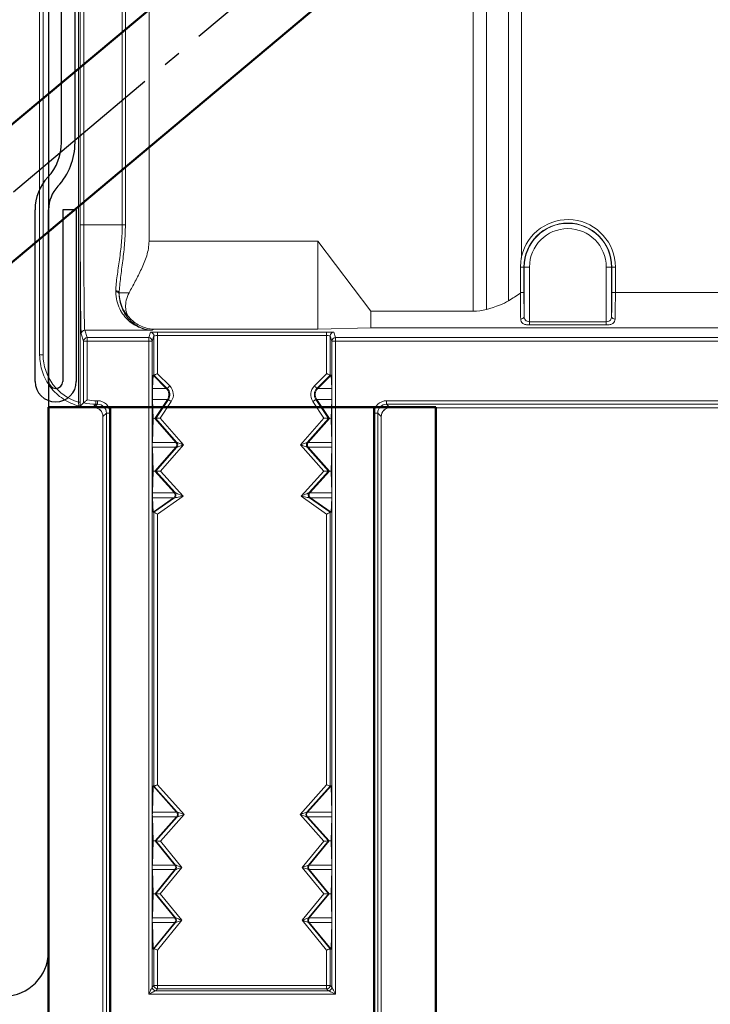
# Model space of a CAD drawing. Units: millimetres. Extents: x 90470 to 91799, y 62887 to 64540.
# Drawn here: x 90923 to 90963, y 64134 to 64190 of the extents above; entities that cross this region are included whole.
import ezdxf

# ---------------------------------------------------------------- set-up
doc = ezdxf.new("R2010")
doc.units = ezdxf.units.MM
doc.linetypes.add('AM_DIN_G_W050', pattern=[13.75, 9.75, -1.5, 1, -1.5])
for name, color, linetype in [('0N', 113, 'Continuous'), ('2', 151, 'Continuous'), ('8', 8, 'Continuous')]:
    doc.layers.add(name, color=color, linetype=linetype)
for name, color, linetype, lineweight in [('AM_0', 7, 'Continuous', 50), ('AM_7', 4, 'AM_DIN_G_W050', 25), ('AM_VIS', 7, 'Continuous', 50)]:
    doc.layers.add(name, color=color, linetype=linetype, lineweight=lineweight)

# ---------------------------------------------------------------- blocks, each defined once
blk = doc.blocks.new('RRB V16 ROLL')
at = {"layer": '2'}
for p, q in [((6926.885, 2005.668), (6926.885, 2155.904)), ((6927.655, 2005.668), (6927.655, 2155.904)), ((6925.385, 1992.104), (6925.385, 2001.854)), ((6926.155, 1992.104), (6926.155, 2001.854)), ((6926.955, 2001.854), (6926.955, 1992.104)), ((6927.725, 2001.854), (6926.955, 2001.854)), ((6927.725, 2001.854), (6927.725, 1992.104))]:
    blk.add_line(p, q, dxfattribs=at)
for centre, radius, start, end in [((6924.005, 2005.668), 2.88, 317.0662, 0), ((6924.005, 2005.668), 3.65, 317.0662, 0), ((6928.105, 2001.854), 2.72, 137.0662, 180), ((6928.105, 2001.854), 1.95, 137.0662, 180), ((6926.555, 1992.104), 1.17, 180, 0), ((6926.555, 1992.104), 0.4, 180, 0)]:
    blk.add_arc(centre, radius, start, end, dxfattribs=at)
blk = doc.blocks.new('V16')
at = {"linetype": 'Continuous', "lineweight": 15}
for p, q in [((-3784.425, 2624.462), (-3784.425, 2788.053)), ((-3784.425, 2788.053), (-3784.425, 2624.462)), ((-3778.214, 2762.212), (-3778.214, 2630.92)), ((-3768.622, 2630.92), (-3765.622, 2626.952)), ((-3757.113, 2629.457), (-3757.113, 2628.006)), ((-3756.908, 2626.652), (-3756.908, 2629.457)), ((-3751.95, 2629.457), (-3751.95, 2626.652)), ((-3765.622, 2626.006), (-3765.622, 2626.952)), ((-3765.622, 2626.952), (-3759.802, 2626.952)), ((-3781.925, 2621.744), (-3781.925, 2625.245)), ((-3777.981, 2623.31), (-3778.016, 2622.558)), ((-3777.931, 2623.314), (-3777.981, 2623.31)), ((-3777.232, 2622.561), (-3777.981, 2623.31)), ((-3777.931, 2623.314), (-3777.931, 2623.314)), ((-3768.626, 2622.561), (-3767.877, 2623.31)), ((-3767.927, 2623.314), (-3767.877, 2623.31)), ((-3767.927, 2623.314), (-3767.927, 2623.314)), ((-3767.877, 2623.31), (-3767.842, 2622.558)), ((-3782.123, 2621.546), (-3781.925, 2621.744)), ((-3777.985, 2620.836), (-3778.019, 2621.934)), ((-3777.17, 2621.93), (-3777.886, 2620.857)), ((-3768.688, 2621.93), (-3767.972, 2620.857)), ((-3767.873, 2620.836), (-3767.839, 2621.934)), ((-3781.425, 2621.462), (-3781.327, 2621.462)), ((-3781.327, 2621.462), (-3781.327, 2621.462)), ((-3764.531, 2621.462), (-3673.939, 2621.462)), ((-3764.531, 2621.462), (-3764.531, 2621.462)), ((-3780.829, 2620.963), (-3780.829, 2620.964)), ((-3780.829, 2620.963), (-3780.829, 2587.109)), ((-3777.985, 2620.836), (-3778.024, 2619.487)), ((-3777.886, 2620.857), (-3777.985, 2620.836)), ((-3777.886, 2620.857), (-3776.685, 2619.489)), ((-3777.831, 2620.857), (-3777.886, 2620.857)), ((-3777.831, 2620.857), (-3777.831, 2620.857)), ((-3767.972, 2620.857), (-3769.173, 2619.489)), ((-3768.027, 2620.857), (-3767.972, 2620.857)), ((-3767.873, 2620.836), (-3767.972, 2620.857)), ((-3767.873, 2620.836), (-3767.834, 2619.487)), ((-3765.029, 2620.964), (-3765.029, 2620.963)), ((-3765.029, 2587.109), (-3765.029, 2620.963)), ((-3777.985, 2617.86), (-3778.024, 2619.228)), ((-3776.685, 2619.226), (-3777.886, 2617.857)), ((-3769.173, 2619.226), (-3767.972, 2617.857)), ((-3767.873, 2617.86), (-3767.834, 2619.228)), ((-3777.985, 2617.86), (-3778.023, 2616.639)), ((-3777.886, 2617.857), (-3777.985, 2617.86)), ((-3777.886, 2617.857), (-3776.787, 2616.641)), ((-3777.831, 2617.857), (-3777.886, 2617.857)), ((-3767.972, 2617.857), (-3769.071, 2616.641)), ((-3768.027, 2617.857), (-3767.972, 2617.857)), ((-3767.873, 2617.86), (-3767.972, 2617.857)), ((-3767.873, 2617.86), (-3767.835, 2616.639)), ((-3777.981, 2615.531), (-3778.022, 2616.345)), ((-3776.821, 2616.344), (-3777.981, 2615.531)), ((-3769.037, 2616.344), (-3767.877, 2615.531)), ((-3767.877, 2615.531), (-3767.836, 2616.345)), ((-3777.931, 2615.528), (-3777.981, 2615.531)), ((-3777.931, 2615.528), (-3777.931, 2615.528)), ((-3767.927, 2615.528), (-3767.877, 2615.531)), ((-3767.927, 2615.528), (-3767.927, 2615.528)), ((-3778.024, 2598.488), (-3777.981, 2599.983)), ((-3777.931, 2599.97), (-3777.981, 2599.983)), ((-3777.981, 2599.983), (-3776.645, 2598.491)), ((-3777.931, 2599.97), (-3777.931, 2599.97)), ((-3767.877, 2599.983), (-3769.213, 2598.491)), ((-3767.927, 2599.97), (-3767.877, 2599.983)), ((-3767.927, 2599.97), (-3767.927, 2599.97)), ((-3767.834, 2598.488), (-3767.877, 2599.983)), ((-3778.024, 2598.227), (-3777.985, 2596.863)), ((-3776.645, 2598.224), (-3777.869, 2596.857)), ((-3769.213, 2598.224), (-3767.989, 2596.857)), ((-3767.834, 2598.227), (-3767.873, 2596.863)), ((-3777.985, 2596.863), (-3778.025, 2595.482)), ((-3777.869, 2596.857), (-3777.985, 2596.863)), ((-3777.869, 2596.857), (-3776.745, 2595.484)), ((-3777.83, 2596.857), (-3777.869, 2596.857)), ((-3767.989, 2596.857), (-3769.113, 2595.484)), ((-3768.028, 2596.857), (-3767.989, 2596.857)), ((-3767.873, 2596.863), (-3767.989, 2596.857)), ((-3767.873, 2596.863), (-3767.833, 2595.482)), ((-3777.985, 2593.857), (-3778.025, 2595.233)), ((-3776.745, 2595.231), (-3777.869, 2593.857)), ((-3769.113, 2595.231), (-3767.989, 2593.857)), ((-3767.873, 2593.857), (-3767.833, 2595.233)), ((-3777.985, 2593.857), (-3778.025, 2592.482)), ((-3777.985, 2593.857), (-3777.869, 2593.857)), ((-3777.869, 2593.857), (-3776.745, 2592.484)), ((-3777.83, 2593.857), (-3777.869, 2593.857)), ((-3777.83, 2593.857), (-3777.572, 2593.857)), ((-3767.989, 2593.857), (-3769.113, 2592.484)), ((-3768.286, 2593.857), (-3768.028, 2593.857)), ((-3768.028, 2593.857), (-3767.989, 2593.857)), ((-3767.989, 2593.857), (-3767.873, 2593.857)), ((-3767.873, 2593.857), (-3767.833, 2592.482)), ((-3777.981, 2590.721), (-3778.025, 2592.233)), ((-3776.745, 2592.231), (-3777.981, 2590.721)), ((-3769.113, 2592.231), (-3767.877, 2590.721)), ((-3767.877, 2590.721), (-3767.833, 2592.233)), ((-3777.931, 2590.735), (-3777.981, 2590.721)), ((-3777.931, 2590.735), (-3777.931, 2590.735)), ((-3767.927, 2590.735), (-3767.927, 2590.735)), ((-3767.927, 2590.735), (-3767.877, 2590.721))]:
    blk.add_line(p, q, dxfattribs=at)
at = {"linetype": 'Continuous', "lineweight": 0}
for p, q in [((-3784.225, 2788.053), (-3784.225, 2624.462)), ((-3782.222, 2621.778), (-3782.222, 2764.067)), ((-3782.122, 2764.067), (-3782.122, 2621.778)), ((-3759.802, 2626.952), (-3759.802, 2760.28)), ((-3759.06, 2760.279), (-3759.06, 2627.047)), ((-3757.798, 2627.539), (-3757.798, 2760.275)), ((-3757.056, 2760.275), (-3757.056, 2630.058)), ((-3782.116, 2631.858), (-3782.116, 2654.679)), ((-3781.916, 2654.679), (-3781.916, 2631.858)), ((-3779.733, 2631.858), (-3779.733, 2654.679)), ((-3779.557, 2654.679), (-3779.557, 2631.858)), ((-3781.916, 2631.858), (-3782.116, 2631.858)), ((-3781.916, 2631.858), (-3779.733, 2631.858)), ((-3779.733, 2631.858), (-3779.557, 2631.858)), ((-3768.622, 2630.92), (-3778.214, 2630.92)), ((-3757.113, 2629.457), (-3756.924, 2629.457)), ((-3756.908, 2629.457), (-3756.924, 2629.457)), ((-3756.924, 2629.457), (-3756.924, 2628.006)), ((-3756.908, 2629.457), (-3756.608, 2629.457)), ((-3756.608, 2629.457), (-3756.608, 2626.347)), ((-3751.95, 2629.457), (-3752.25, 2629.457)), ((-3752.25, 2626.347), (-3752.25, 2629.457)), ((-3751.95, 2629.457), (-3751.934, 2629.457)), ((-3751.934, 2628.006), (-3751.934, 2629.457)), ((-3751.934, 2629.457), (-3751.734, 2629.457)), ((-3751.734, 2629.457), (-3751.734, 2628.006)), ((-3757.113, 2628.006), (-3756.924, 2628.006)), ((-3751.934, 2628.006), (-3751.734, 2628.006)), ((-3751.734, 2628.006), (-3744.931, 2628.006)), ((-3756.608, 2626.163), (-3756.608, 2626.347)), ((-3756.608, 2626.347), (-3752.25, 2626.347)), ((-3752.25, 2626.347), (-3752.25, 2626.163)), ((-3781.925, 2625.245), (-3782.063, 2625.66)), ((-3781.863, 2625.86), (-3781.725, 2625.445)), ((-3778.027, 2625.86), (-3781.863, 2625.86)), ((-3778.232, 2625.445), (-3778.131, 2625.748)), ((-3777.965, 2625.922), (-3778.027, 2625.86)), ((-3768.622, 2625.922), (-3777.965, 2625.922)), ((-3777.731, 2625.759), (-3768.127, 2625.759)), ((-3777.731, 2625.559), (-3777.731, 2625.759)), ((-3768.622, 2625.922), (-3765.622, 2626.006)), ((-3768.127, 2625.559), (-3768.127, 2625.759)), ((-3767.727, 2625.748), (-3767.626, 2625.445)), ((-3745.078, 2626.006), (-3765.622, 2626.006)), ((-3752.25, 2626.163), (-3756.608, 2626.163)), ((-3781.725, 2625.245), (-3781.925, 2625.245)), ((-3781.725, 2625.245), (-3781.725, 2625.445)), ((-3781.725, 2625.445), (-3778.232, 2625.445)), ((-3781.725, 2625.245), (-3781.725, 2621.907)), ((-3778.232, 2625.245), (-3781.725, 2625.245)), ((-3778.232, 2625.245), (-3778.232, 2625.445)), ((-3778.232, 2588.154), (-3778.232, 2625.245)), ((-3778.032, 2625.245), (-3778.232, 2625.245)), ((-3777.931, 2625.548), (-3778.032, 2625.245)), ((-3778.032, 2625.245), (-3778.032, 2588.554)), ((-3777.931, 2623.314), (-3777.931, 2625.548)), ((-3777.731, 2625.559), (-3777.731, 2623.397)), ((-3768.127, 2625.559), (-3777.731, 2625.559)), ((-3768.127, 2623.397), (-3768.127, 2625.559)), ((-3767.826, 2625.245), (-3767.927, 2625.548)), ((-3767.927, 2625.548), (-3767.927, 2623.314)), ((-3767.626, 2625.245), (-3767.826, 2625.245)), ((-3767.826, 2588.554), (-3767.826, 2625.245)), ((-3767.626, 2625.445), (-3767.626, 2625.245)), ((-3767.626, 2625.445), (-3744.516, 2625.445)), ((-3767.626, 2625.245), (-3767.626, 2588.154)), ((-3744.116, 2625.245), (-3767.626, 2625.245)), ((-3784.425, 2624.462), (-3784.225, 2624.462)), ((-3777.731, 2623.397), (-3777.036, 2622.702)), ((-3768.822, 2622.702), (-3768.127, 2623.397)), ((-3777.177, 2622.561), (-3777.931, 2623.314)), ((-3767.927, 2623.314), (-3768.681, 2622.561)), ((-3778.016, 2622.558), (-3777.229, 2622.558)), ((-3777.232, 2622.561), (-3777.177, 2622.561)), ((-3768.681, 2622.561), (-3768.626, 2622.561)), ((-3768.629, 2622.558), (-3767.842, 2622.558)), ((-3782.222, 2621.778), (-3782.122, 2621.778)), ((-3781.225, 2621.862), (-3781.131, 2621.862)), ((-3781.225, 2621.862), (-3781.225, 2621.662)), ((-3781.131, 2621.862), (-3781.131, 2621.662)), ((-3777.167, 2621.934), (-3778.019, 2621.934)), ((-3777.831, 2620.857), (-3777.115, 2621.93)), ((-3776.949, 2621.819), (-3777.579, 2620.874)), ((-3777.115, 2621.93), (-3777.17, 2621.93)), ((-3768.279, 2620.874), (-3768.909, 2621.819)), ((-3768.688, 2621.93), (-3768.743, 2621.93)), ((-3768.743, 2621.93), (-3768.027, 2620.857)), ((-3767.839, 2621.934), (-3768.691, 2621.934)), ((-3764.727, 2621.862), (-3745.233, 2621.862)), ((-3764.727, 2621.862), (-3764.727, 2621.662)), ((-3781.225, 2621.662), (-3781.425, 2621.462)), ((-3781.329, 2621.463), (-3781.131, 2621.662)), ((-3781.327, 2621.462), (-3781.329, 2621.463)), ((-3781.131, 2621.662), (-3781.225, 2621.662)), ((-3780.631, 2621.162), (-3780.829, 2620.964)), ((-3780.431, 2621.162), (-3780.631, 2621.162)), ((-3780.631, 2576.074), (-3780.631, 2621.162)), ((-3780.431, 2621.162), (-3780.431, 2576.074)), ((-3765.427, 2621.162), (-3765.227, 2621.162)), ((-3765.427, 2576.074), (-3765.427, 2621.162)), ((-3765.227, 2621.162), (-3765.227, 2576.074)), ((-3765.029, 2620.964), (-3765.227, 2621.162)), ((-3745.233, 2621.662), (-3764.727, 2621.662)), ((-3764.727, 2621.662), (-3764.529, 2621.463)), ((-3764.529, 2621.463), (-3764.531, 2621.462)), ((-3776.631, 2619.489), (-3777.831, 2620.857)), ((-3777.579, 2620.874), (-3776.249, 2619.357)), ((-3769.609, 2619.357), (-3768.279, 2620.874)), ((-3768.027, 2620.857), (-3769.228, 2619.489)), ((-3778.024, 2619.487), (-3776.683, 2619.487)), ((-3776.685, 2619.489), (-3776.631, 2619.489)), ((-3769.228, 2619.489), (-3769.173, 2619.489)), ((-3769.175, 2619.487), (-3767.834, 2619.487)), ((-3776.683, 2619.228), (-3778.024, 2619.228)), ((-3777.831, 2617.857), (-3776.631, 2619.226)), ((-3776.249, 2619.357), (-3777.563, 2617.859)), ((-3776.631, 2619.226), (-3776.685, 2619.226)), ((-3768.295, 2617.859), (-3769.609, 2619.357)), ((-3769.173, 2619.226), (-3769.228, 2619.226)), ((-3769.228, 2619.226), (-3768.027, 2617.857)), ((-3767.834, 2619.228), (-3769.175, 2619.228)), ((-3776.733, 2616.641), (-3777.831, 2617.857)), ((-3777.563, 2617.859), (-3776.281, 2616.439)), ((-3769.578, 2616.439), (-3768.295, 2617.859)), ((-3768.027, 2617.857), (-3769.126, 2616.641)), ((-3778.023, 2616.639), (-3776.785, 2616.639)), ((-3776.819, 2616.345), (-3778.022, 2616.345)), ((-3777.931, 2615.528), (-3776.766, 2616.344)), ((-3776.281, 2616.439), (-3777.731, 2615.424)), ((-3776.766, 2616.344), (-3776.821, 2616.344)), ((-3776.787, 2616.641), (-3776.733, 2616.641)), ((-3768.127, 2615.424), (-3769.578, 2616.439)), ((-3769.126, 2616.641), (-3769.071, 2616.641)), ((-3769.037, 2616.344), (-3769.092, 2616.344)), ((-3769.092, 2616.344), (-3767.927, 2615.528)), ((-3769.073, 2616.639), (-3767.835, 2616.639)), ((-3767.836, 2616.345), (-3769.039, 2616.345)), ((-3777.931, 2599.97), (-3777.931, 2615.528)), ((-3777.731, 2615.424), (-3777.731, 2600.046)), ((-3768.127, 2600.046), (-3768.127, 2615.424)), ((-3767.927, 2615.528), (-3767.927, 2599.97)), ((-3776.606, 2598.491), (-3777.931, 2599.97)), ((-3777.731, 2600.046), (-3776.218, 2598.357)), ((-3769.64, 2598.357), (-3768.127, 2600.046)), ((-3767.927, 2599.97), (-3769.252, 2598.491)), ((-3778.024, 2598.488), (-3776.643, 2598.488)), ((-3776.643, 2598.227), (-3778.024, 2598.227)), ((-3777.83, 2596.857), (-3776.606, 2598.224)), ((-3776.218, 2598.357), (-3777.567, 2596.852)), ((-3776.645, 2598.491), (-3776.606, 2598.491)), ((-3776.606, 2598.224), (-3776.645, 2598.224)), ((-3768.291, 2596.852), (-3769.64, 2598.357)), ((-3769.252, 2598.491), (-3769.213, 2598.491)), ((-3769.213, 2598.224), (-3769.252, 2598.224)), ((-3769.252, 2598.224), (-3768.028, 2596.857)), ((-3769.215, 2598.488), (-3767.834, 2598.488)), ((-3767.834, 2598.227), (-3769.215, 2598.227)), ((-3776.706, 2595.484), (-3777.83, 2596.857)), ((-3777.567, 2596.852), (-3776.343, 2595.357)), ((-3769.515, 2595.357), (-3768.291, 2596.852)), ((-3768.028, 2596.857), (-3769.152, 2595.484)), ((-3778.025, 2595.482), (-3776.743, 2595.482)), ((-3776.745, 2595.484), (-3776.706, 2595.484)), ((-3769.152, 2595.484), (-3769.113, 2595.484)), ((-3769.115, 2595.482), (-3767.833, 2595.482)), ((-3776.743, 2595.233), (-3778.025, 2595.233)), ((-3777.83, 2593.857), (-3776.706, 2595.231)), ((-3776.343, 2595.357), (-3777.572, 2593.857)), ((-3776.706, 2595.231), (-3776.745, 2595.231)), ((-3768.286, 2593.857), (-3769.515, 2595.357)), ((-3769.113, 2595.231), (-3769.152, 2595.231)), ((-3769.152, 2595.231), (-3768.028, 2593.857)), ((-3767.833, 2595.233), (-3769.115, 2595.233)), ((-3776.706, 2592.484), (-3777.83, 2593.857)), ((-3777.572, 2593.857), (-3776.343, 2592.357)), ((-3769.515, 2592.357), (-3768.286, 2593.857)), ((-3768.028, 2593.857), (-3769.152, 2592.484)), ((-3778.025, 2592.482), (-3776.743, 2592.482)), ((-3776.743, 2592.233), (-3778.025, 2592.233)), ((-3777.931, 2590.735), (-3776.706, 2592.231)), ((-3776.343, 2592.357), (-3777.731, 2590.663)), ((-3776.745, 2592.484), (-3776.706, 2592.484)), ((-3776.706, 2592.231), (-3776.745, 2592.231)), ((-3768.127, 2590.663), (-3769.515, 2592.357)), ((-3769.152, 2592.484), (-3769.113, 2592.484)), ((-3769.113, 2592.231), (-3769.152, 2592.231)), ((-3769.152, 2592.231), (-3767.927, 2590.735)), ((-3769.115, 2592.482), (-3767.833, 2592.482)), ((-3767.833, 2592.233), (-3769.115, 2592.233)), ((-3777.931, 2588.656), (-3777.931, 2590.735)), ((-3777.731, 2590.663), (-3777.731, 2588.656)), ((-3768.127, 2588.656), (-3768.127, 2590.663)), ((-3767.927, 2590.735), (-3767.927, 2588.656)), ((-3778.032, 2588.554), (-3777.931, 2588.656)), ((-3777.931, 2588.656), (-3777.731, 2588.656)), ((-3777.731, 2588.456), (-3777.832, 2588.354)), ((-3777.832, 2588.354), (-3768.026, 2588.354)), ((-3777.731, 2588.656), (-3777.731, 2588.456)), ((-3777.731, 2588.656), (-3768.127, 2588.656)), ((-3768.127, 2588.456), (-3777.731, 2588.456)), ((-3768.127, 2588.656), (-3767.927, 2588.656)), ((-3768.127, 2588.456), (-3768.127, 2588.656)), ((-3768.026, 2588.354), (-3768.127, 2588.456)), ((-3767.927, 2588.656), (-3767.826, 2588.554)), ((-3767.626, 2588.154), (-3778.232, 2588.154))]:
    blk.add_line(p, q, dxfattribs=at)
at = {"linetype": 'Continuous', "lineweight": 15, "flags": 128}
for points in [[(-3777.931, 2623.314), (-3777.927, 2623.316), (-3777.915, 2623.321), (-3777.896, 2623.329), (-3777.872, 2623.339), (-3777.841, 2623.351), (-3777.807, 2623.366), (-3777.77, 2623.381), (-3777.731, 2623.397)], [(-3768.127, 2623.397), (-3768.088, 2623.381), (-3768.051, 2623.366), (-3768.017, 2623.351), (-3767.986, 2623.339), (-3767.962, 2623.329), (-3767.943, 2623.321), (-3767.931, 2623.316), (-3767.927, 2623.314)], [(-3777.831, 2620.857), (-3777.826, 2620.858), (-3777.811, 2620.859), (-3777.788, 2620.86), (-3777.757, 2620.862), (-3777.719, 2620.865), (-3777.675, 2620.868), (-3777.628, 2620.871), (-3777.579, 2620.874)], [(-3768.279, 2620.874), (-3768.23, 2620.871), (-3768.183, 2620.868), (-3768.14, 2620.865), (-3768.102, 2620.862), (-3768.07, 2620.86), (-3768.047, 2620.859), (-3768.032, 2620.858), (-3768.027, 2620.857)], [(-3777.831, 2617.857), (-3777.825, 2617.857), (-3777.81, 2617.858), (-3777.785, 2617.858), (-3777.752, 2617.858), (-3777.711, 2617.858), (-3777.665, 2617.859), (-3777.615, 2617.859), (-3777.563, 2617.859)], [(-3768.295, 2617.859), (-3768.243, 2617.859), (-3768.193, 2617.859), (-3768.147, 2617.858), (-3768.106, 2617.858), (-3768.073, 2617.858), (-3768.048, 2617.858), (-3768.033, 2617.857), (-3768.027, 2617.857)], [(-3777.931, 2615.528), (-3777.927, 2615.526), (-3777.915, 2615.52), (-3777.896, 2615.51), (-3777.872, 2615.497), (-3777.841, 2615.482), (-3777.807, 2615.464), (-3777.77, 2615.444), (-3777.731, 2615.424)], [(-3768.127, 2615.424), (-3768.088, 2615.444), (-3768.051, 2615.464), (-3768.017, 2615.482), (-3767.986, 2615.497), (-3767.962, 2615.51), (-3767.943, 2615.52), (-3767.931, 2615.526), (-3767.927, 2615.528)], [(-3777.931, 2599.97), (-3777.927, 2599.971), (-3777.915, 2599.976), (-3777.896, 2599.983), (-3777.872, 2599.992), (-3777.841, 2600.004), (-3777.807, 2600.017), (-3777.77, 2600.031), (-3777.731, 2600.046)], [(-3768.127, 2600.046), (-3768.088, 2600.031), (-3768.051, 2600.017), (-3768.017, 2600.004), (-3767.986, 2599.992), (-3767.962, 2599.983), (-3767.943, 2599.976), (-3767.931, 2599.971), (-3767.927, 2599.97)], [(-3777.83, 2596.857), (-3777.83, 2596.857)], [(-3777.83, 2596.857), (-3777.825, 2596.857), (-3777.81, 2596.857), (-3777.786, 2596.856), (-3777.753, 2596.856), (-3777.713, 2596.855), (-3777.668, 2596.854), (-3777.618, 2596.853), (-3777.567, 2596.852)], [(-3768.291, 2596.852), (-3768.24, 2596.853), (-3768.191, 2596.854), (-3768.145, 2596.855), (-3768.105, 2596.856), (-3768.073, 2596.856), (-3768.048, 2596.857), (-3768.033, 2596.857), (-3768.028, 2596.857)], [(-3768.028, 2596.857), (-3768.028, 2596.857)], [(-3777.931, 2590.735), (-3777.927, 2590.733), (-3777.915, 2590.729), (-3777.896, 2590.723), (-3777.872, 2590.714), (-3777.841, 2590.703), (-3777.807, 2590.691), (-3777.77, 2590.677), (-3777.731, 2590.663)], [(-3768.127, 2590.663), (-3768.088, 2590.677), (-3768.051, 2590.691), (-3768.017, 2590.703), (-3767.986, 2590.714), (-3767.962, 2590.723), (-3767.943, 2590.729), (-3767.931, 2590.733), (-3767.927, 2590.735)]]:
    blk.add_lwpolyline(points, dxfattribs=at)
at = {"linetype": 'Continuous', "lineweight": 0, "flags": 128}
for points in [[(-3777.177, 2622.561), (-3777.174, 2622.564), (-3777.166, 2622.572), (-3777.153, 2622.585), (-3777.136, 2622.603), (-3777.114, 2622.624), (-3777.09, 2622.648), (-3777.063, 2622.675), (-3777.036, 2622.702)], [(-3768.822, 2622.702), (-3768.795, 2622.675), (-3768.768, 2622.648), (-3768.744, 2622.624), (-3768.722, 2622.603), (-3768.705, 2622.585), (-3768.692, 2622.572), (-3768.684, 2622.564), (-3768.681, 2622.561)], [(-3777.115, 2621.93), (-3777.112, 2621.928), (-3777.102, 2621.921), (-3777.087, 2621.911), (-3777.066, 2621.897), (-3777.041, 2621.88), (-3777.012, 2621.861), (-3776.981, 2621.84), (-3776.949, 2621.819)], [(-3768.909, 2621.819), (-3768.877, 2621.84), (-3768.846, 2621.861), (-3768.817, 2621.88), (-3768.792, 2621.897), (-3768.772, 2621.911), (-3768.756, 2621.921), (-3768.746, 2621.928), (-3768.743, 2621.93)], [(-3776.631, 2619.489), (-3776.623, 2619.487), (-3776.601, 2619.479), (-3776.565, 2619.467), (-3776.518, 2619.45), (-3776.46, 2619.43), (-3776.394, 2619.408), (-3776.323, 2619.383), (-3776.249, 2619.357)], [(-3769.609, 2619.357), (-3769.535, 2619.383), (-3769.464, 2619.408), (-3769.398, 2619.43), (-3769.34, 2619.45), (-3769.293, 2619.467), (-3769.257, 2619.479), (-3769.235, 2619.487), (-3769.228, 2619.489)], [(-3776.249, 2619.357), (-3776.323, 2619.332), (-3776.394, 2619.307), (-3776.46, 2619.284), (-3776.518, 2619.264), (-3776.565, 2619.248), (-3776.601, 2619.236), (-3776.623, 2619.228), (-3776.631, 2619.226)], [(-3769.228, 2619.226), (-3769.235, 2619.228), (-3769.257, 2619.236), (-3769.293, 2619.248), (-3769.34, 2619.264), (-3769.398, 2619.284), (-3769.464, 2619.307), (-3769.535, 2619.332), (-3769.609, 2619.357)], [(-3776.281, 2616.439), (-3776.375, 2616.421), (-3776.466, 2616.403), (-3776.549, 2616.386), (-3776.623, 2616.372), (-3776.683, 2616.36), (-3776.728, 2616.351), (-3776.756, 2616.346), (-3776.766, 2616.344)], [(-3776.733, 2616.641), (-3776.723, 2616.637), (-3776.697, 2616.626), (-3776.655, 2616.607), (-3776.599, 2616.582), (-3776.531, 2616.551), (-3776.453, 2616.516), (-3776.368, 2616.479), (-3776.281, 2616.439)], [(-3769.578, 2616.439), (-3769.49, 2616.479), (-3769.405, 2616.516), (-3769.327, 2616.551), (-3769.259, 2616.582), (-3769.203, 2616.607), (-3769.161, 2616.626), (-3769.135, 2616.637), (-3769.126, 2616.641)], [(-3769.092, 2616.344), (-3769.102, 2616.346), (-3769.13, 2616.351), (-3769.175, 2616.36), (-3769.235, 2616.372), (-3769.309, 2616.386), (-3769.392, 2616.403), (-3769.483, 2616.421), (-3769.578, 2616.439)], [(-3776.606, 2598.491), (-3776.599, 2598.488), (-3776.576, 2598.48), (-3776.54, 2598.468), (-3776.492, 2598.452), (-3776.433, 2598.431), (-3776.366, 2598.408), (-3776.294, 2598.383), (-3776.218, 2598.357)], [(-3776.218, 2598.357), (-3776.294, 2598.331), (-3776.366, 2598.306), (-3776.433, 2598.283), (-3776.492, 2598.263), (-3776.54, 2598.247), (-3776.576, 2598.234), (-3776.599, 2598.227), (-3776.606, 2598.224)], [(-3769.64, 2598.357), (-3769.564, 2598.383), (-3769.492, 2598.408), (-3769.425, 2598.431), (-3769.366, 2598.452), (-3769.318, 2598.468), (-3769.282, 2598.48), (-3769.259, 2598.488), (-3769.252, 2598.491)], [(-3769.252, 2598.224), (-3769.259, 2598.227), (-3769.282, 2598.234), (-3769.318, 2598.247), (-3769.366, 2598.263), (-3769.425, 2598.283), (-3769.492, 2598.306), (-3769.564, 2598.331), (-3769.64, 2598.357)], [(-3776.706, 2595.484), (-3776.698, 2595.482), (-3776.678, 2595.474), (-3776.644, 2595.463), (-3776.599, 2595.447), (-3776.544, 2595.428), (-3776.482, 2595.406), (-3776.414, 2595.382), (-3776.343, 2595.357)], [(-3769.515, 2595.357), (-3769.444, 2595.382), (-3769.377, 2595.406), (-3769.314, 2595.428), (-3769.259, 2595.447), (-3769.214, 2595.463), (-3769.181, 2595.474), (-3769.16, 2595.482), (-3769.152, 2595.484)], [(-3776.343, 2595.357), (-3776.414, 2595.333), (-3776.482, 2595.309), (-3776.544, 2595.287), (-3776.599, 2595.268), (-3776.644, 2595.252), (-3776.678, 2595.241), (-3776.698, 2595.233), (-3776.706, 2595.231)], [(-3769.152, 2595.231), (-3769.16, 2595.233), (-3769.181, 2595.241), (-3769.214, 2595.252), (-3769.259, 2595.268), (-3769.314, 2595.287), (-3769.377, 2595.309), (-3769.444, 2595.333), (-3769.515, 2595.357)], [(-3776.706, 2592.484), (-3776.698, 2592.482), (-3776.678, 2592.474), (-3776.644, 2592.463), (-3776.599, 2592.447), (-3776.544, 2592.428), (-3776.482, 2592.406), (-3776.414, 2592.382), (-3776.343, 2592.357)], [(-3776.343, 2592.357), (-3776.414, 2592.333), (-3776.482, 2592.309), (-3776.544, 2592.287), (-3776.599, 2592.268), (-3776.644, 2592.252), (-3776.678, 2592.241), (-3776.698, 2592.233), (-3776.706, 2592.231)], [(-3769.515, 2592.357), (-3769.444, 2592.382), (-3769.377, 2592.406), (-3769.314, 2592.428), (-3769.259, 2592.447), (-3769.214, 2592.463), (-3769.181, 2592.474), (-3769.16, 2592.482), (-3769.152, 2592.484)], [(-3769.152, 2592.231), (-3769.16, 2592.233), (-3769.181, 2592.241), (-3769.214, 2592.252), (-3769.259, 2592.268), (-3769.314, 2592.287), (-3769.377, 2592.309), (-3769.444, 2592.333), (-3769.515, 2592.357)], [(-3778.232, 2588.154), (-3778.193, 2588.232), (-3778.156, 2588.307), (-3778.121, 2588.376), (-3778.091, 2588.436), (-3778.066, 2588.486), (-3778.048, 2588.523), (-3778.036, 2588.546), (-3778.032, 2588.554)], [(-3777.832, 2588.354), (-3777.84, 2588.35), (-3777.863, 2588.339), (-3777.901, 2588.32), (-3777.95, 2588.295), (-3778.011, 2588.265), (-3778.08, 2588.231), (-3778.154, 2588.193), (-3778.232, 2588.154)], [(-3767.626, 2588.154), (-3767.704, 2588.193), (-3767.778, 2588.231), (-3767.847, 2588.265), (-3767.908, 2588.295), (-3767.957, 2588.32), (-3767.995, 2588.339), (-3768.018, 2588.35), (-3768.026, 2588.354)], [(-3767.826, 2588.554), (-3767.822, 2588.546), (-3767.81, 2588.523), (-3767.792, 2588.486), (-3767.767, 2588.436), (-3767.737, 2588.376), (-3767.702, 2588.307), (-3767.665, 2588.232), (-3767.626, 2588.154)]]:
    blk.add_lwpolyline(points, dxfattribs=at)
at = {"linetype": 'Continuous', "lineweight": 0}
for centre, radius, start, end in [((-3754.429, 2629.457), 2.695, 0, 167.1256), ((-3754.429, 2629.457), 2.495, 0, 180), ((-3754.429, 2629.457), 2.479, 0, 180), ((-3754.429, 2629.457), 2.179, 0, 180), ((-3780.079, 2627.923), 0.184, 18.1966, 97.7186), ((-3780.075, 2627.866), 0.18, 18.1808, 99.3036), ((-3777.905, 2627.982), 2.001, 181.7222, 226.3509), ((-3757.089, 2626.686), 0.184, 264.2398, 349.6505), ((-3751.769, 2626.686), 0.184, 190.3495, 275.7602), ((-3781.863, 2625.66), 0.2, 90.0086, 179.9743), ((-3778.131, 2625.548), 0.2, 0.0245, 89.9926), ((-3767.727, 2625.548), 0.2, 90.0086, 179.9743), ((-3781.725, 2625.245), 0.2, 90.0095, 179.9755), ((-3778.232, 2625.244), 0.2, 0.0278, 89.9893), ((-3767.626, 2625.245), 0.2, 90.0086, 179.9764), ((-3776.781, 2619.357), 0.2, 318.7369, 41.2631), ((-3769.077, 2619.357), 0.2, 138.7369, 221.2631), ((-3776.881, 2616.507), 0.2, 305.0033, 42.0915), ((-3768.977, 2616.507), 0.2, 137.9103, 234.9949), ((-3776.755, 2598.357), 0.2, 318.1464, 41.8536), ((-3769.103, 2598.357), 0.2, 138.1464, 221.8536), ((-3776.86, 2595.357), 0.2, 320.683, 39.317), ((-3768.998, 2595.357), 0.2, 140.683, 219.317), ((-3776.86, 2592.357), 0.2, 320.6854, 39.3146), ((-3768.998, 2592.357), 0.2, 140.6854, 219.3146), ((-3777.832, 2588.554), 0.2, 180.0015, 269.9964), ((-3777.731, 2588.656), 0.2, 180.0037, 269.9942), ((-3768.127, 2588.656), 0.2, 270.0036, 359.9985), ((-3768.026, 2588.554), 0.2, 270.0058, 359.9942)]:
    blk.add_arc(centre, radius, start, end, dxfattribs=at)
for centre, major_axis, ratio, start_param, end_param in [((-3782.062, 2631.858), (0, 6.2), 0.008727, 1.570796, 3.115413), ((-3781.862, 2631.858), (0, 6), 0.009018, 1.570796, 3.115413), ((-3776.907, 2627.98), (3, 0), 0.008729, 2.516788, 3.098411), ((-3757.077, 2628.006), (0, 2), 0.023567, 1.592217, 2.421579), ((-3756.877, 2628.006), (0, 1.8), 0.026186, 1.570796, 2.421579), ((-3751.981, 2628.006), (0, 1.8), 0.026186, 3.861607, 4.712389), ((-3751.781, 2628.006), (0, 2), 0.023567, 3.861607, 4.712389), ((-3777.731, 2625.748), (0.4, 0), 0.026186, 1.570796, 3.132866), ((-3768.127, 2625.748), (0.4, 0), 0.026186, 0.008727, 1.570796), ((-3777.731, 2625.548), (0.2, 0), 0.052372, 1.570796, 3.132866), ((-3768.127, 2625.548), (0.2, 0), 0.052372, 0.008727, 1.570796), ((-3781.425, 2624.462), (-1.98, -1.98), 0.999924, 5.497825, 6.779813), ((-3777.531, 2622.207), (0.5, 0), 0.99992, 5.694606, 7.068561), ((-3777.531, 2622.207), (-0.7, 0), 0.999956, 2.553014, 3.926969), ((-3768.327, 2622.207), (0.7, 0), 0.999956, 2.356217, 3.730172), ((-3768.327, 2622.207), (0.5, 0), 0.99992, 2.356217, 3.730172), ((-3781.225, 2624.662), (2.121, 2.121), 0.999934, 3.691495, 3.926953), ((-3781.225, 2624.662), (-1.98, -1.98), 0.999924, 0.60587, 0.78536), ((-3781.131, 2621.162), (0.495, 0.495), 0.999924, 5.497825, 7.068545), ((-3764.727, 2621.162), (0.495, -0.495), 0.999924, 2.356233, 3.926953), ((-3781.131, 2621.162), (0.354, 0.354), 0.999863, 5.497825, 7.068545), ((-3764.727, 2621.162), (0.354, -0.354), 0.999863, 2.356233, 3.926953), ((-3776.611, 2616.208), (0.155, -0.135), 0.013278, 3.131292, 3.13288), ((-3776.462, 2616.342), (-0.27, 0.299), 0.006943, 6.275325, 6.276914), ((-3769.396, 2616.342), (0.27, 0.299), 0.006943, 0.006272, 0.00786), ((-3769.247, 2616.208), (0.155, 0.135), 0.013278, 0.008713, 0.010301)]:
    blk.add_ellipse(centre, major_axis=major_axis, ratio=ratio, start_param=start_param, end_param=end_param, dxfattribs=at)
at = {"linetype": 'Continuous', "lineweight": 15}
for centre, major_axis, ratio, start_param, end_param in [((-3770.762, 2628.006), (13.333, 0), 0.15, 5.783345, 6.047442), ((-3777.999, 2622.208), (0, 0.5), 0.047146, 0.794954, 2.150603), ((-3777.621, 2622.207), (0.493, 0.197), 0.933108, 0.373148, 0.38068), ((-3768.237, 2622.207), (0.493, -0.197), 0.933108, 2.760913, 2.768445), ((-3767.859, 2622.208), (0, 0.5), 0.047146, 4.132583, 5.488231), ((-3777.616, 2622.207), (0.506, -0.149), 0.942825, 5.996856, 6.007335), ((-3768.242, 2622.207), (0.506, 0.149), 0.942825, 3.417443, 3.427922), ((-3781.329, 2620.964), (0.5, 0), 0.999924, 0.000076, 1.570796), ((-3781.327, 2620.962), (-0.12, 0.485), 0.999817, 5.25467, 6.039783), ((-3764.529, 2620.964), (0.5, 0), 0.999924, 1.570796, 3.141516), ((-3764.531, 2620.962), (0.12, 0.485), 0.999817, 0.243402, 1.028515), ((-3778.019, 2619.357), (0, 0.2), 0.034364, 0.868256, 2.273337), ((-3776.845, 2619.357), (0.196, 0.072), 0.954107, 0.335031, 0.352644), ((-3776.835, 2619.357), (0, 0.2), 0.998742, 4.009849, 5.414929), ((-3769.023, 2619.357), (0, 0.2), 0.998742, 0.868256, 2.273337), ((-3769.013, 2619.357), (0.196, -0.072), 0.954107, 2.788949, 2.806562), ((-3767.839, 2619.357), (0, 0.2), 0.034364, 4.009849, 5.414929), ((-3776.845, 2619.357), (0.196, -0.072), 0.954107, 5.930541, 5.948154), ((-3769.013, 2619.357), (0.196, 0.072), 0.954107, 3.476624, 3.494237), ((-3778.018, 2616.507), (0, 0.2), 0.036057, 0.85222, 2.515424), ((-3776.949, 2616.507), (0.188, -0.095), 0.937315, 5.816203, 5.827441), ((-3776.946, 2616.507), (0.196, 0.073), 0.951177, 0.340031, 0.359231), ((-3768.912, 2616.507), (0.196, -0.073), 0.951177, 2.782362, 2.801562), ((-3768.909, 2616.507), (0.188, 0.095), 0.937315, 3.597337, 3.608575), ((-3767.84, 2616.507), (0, 0.2), 0.036057, 3.767762, 5.430965), ((-3778.019, 2598.357), (0, 0.2), 0.033334, 0.859178, 2.282414), ((-3776.801, 2598.357), (0.193, 0.072), 0.968008, 0.341225, 0.360009), ((-3776.801, 2598.357), (0.193, -0.072), 0.968008, 5.923176, 5.94196), ((-3776.794, 2598.357), (0, 0.2), 0.999076, 4.000771, 5.424007), ((-3769.064, 2598.357), (0, 0.2), 0.999076, 0.859178, 2.282414), ((-3769.057, 2598.357), (0.193, -0.072), 0.968008, 2.781583, 2.800367), ((-3769.057, 2598.357), (0.193, 0.072), 0.968008, 3.482818, 3.501602), ((-3767.839, 2598.357), (0, 0.2), 0.033334, 4.000771, 5.424007), ((-3778.019, 2595.357), (0, 0.2), 0.036204, 0.900271, 2.241322), ((-3776.906, 2595.357), (0.195, 0.068), 0.966438, 0.32222, 0.33791), ((-3776.899, 2595.357), (0, 0.2), 0.99915, 4.041863, 5.382915), ((-3768.959, 2595.357), (0, 0.2), 0.99915, 0.900271, 2.241322), ((-3768.952, 2595.357), (0.195, -0.068), 0.966438, 2.803683, 2.819373), ((-3767.839, 2595.357), (0, 0.2), 0.036204, 4.041863, 5.382915), ((-3776.906, 2595.357), (0.195, -0.068), 0.966438, 5.945276, 5.960965), ((-3768.952, 2595.357), (0.195, 0.068), 0.966438, 3.463813, 3.479502), ((-3778.019, 2592.357), (0, 0.2), 0.036204, 0.900271, 2.241322), ((-3776.906, 2592.357), (0.195, 0.068), 0.966438, 0.32222, 0.33791), ((-3776.906, 2592.357), (0.195, -0.068), 0.966438, 5.945276, 5.960965), ((-3776.899, 2592.357), (0, 0.2), 0.99915, 4.041863, 5.382915), ((-3768.959, 2592.357), (0, 0.2), 0.99915, 0.900271, 2.241322), ((-3768.952, 2592.357), (0.195, -0.068), 0.966438, 2.803683, 2.819373), ((-3768.952, 2592.357), (0.195, 0.068), 0.966438, 3.463813, 3.479502), ((-3767.839, 2592.357), (0, 0.2), 0.036204, 4.041863, 5.382915)]:
    blk.add_ellipse(centre, major_axis=major_axis, ratio=ratio, start_param=start_param, end_param=end_param, dxfattribs=at)
at = {"linetype": 'Continuous', "lineweight": 0}
for points, knots in [([(-3780.104, 2628.106), (-3780.094, 2628.373), (-3780.063, 2628.653), (-3779.985, 2629.241), (-3779.937, 2629.552), (-3779.849, 2630.185), (-3779.808, 2630.509), (-3779.75, 2631.174), (-3779.733, 2631.516), (-3779.733, 2631.858)], [0, 0, 0, 0, 0.25, 0.25, 0.5, 0.5, 0.75, 0.75, 1, 1, 1, 1]), ([(-3780.104, 2628.043), (-3780.103, 2627.861), (-3780.08, 2627.69), (-3780.001, 2627.371), (-3779.945, 2627.221), (-3779.745, 2626.814), (-3779.57, 2626.594), (-3779.172, 2626.236), (-3778.954, 2626.104), (-3778.615, 2625.967), (-3778.5, 2625.932), (-3778.265, 2625.881), (-3778.146, 2625.865), (-3778.027, 2625.86)], [0, 0, 0, 0, 0.125, 0.125, 0.25, 0.25, 0.5, 0.5, 0.75, 0.75, 0.875, 0.875, 1, 1, 1, 1]), ([(-3756.608, 2626.163), (-3756.684, 2626.163), (-3756.758, 2626.171), (-3756.888, 2626.203), (-3756.943, 2626.226), (-3757.028, 2626.286), (-3757.058, 2626.323), (-3757.097, 2626.407), (-3757.106, 2626.452), (-3757.108, 2626.502)], [0, 0, 0, 0, 0.25, 0.25, 0.5, 0.5, 0.75, 0.75, 1, 1, 1, 1]), ([(-3756.908, 2626.652), (-3756.906, 2626.573), (-3756.891, 2626.497), (-3756.818, 2626.411), (-3756.785, 2626.388), (-3756.704, 2626.356), (-3756.657, 2626.347), (-3756.608, 2626.347)], [0, 0, 0, 0, 0.5, 0.5, 0.75, 0.75, 1, 1, 1, 1]), ([(-3752.25, 2626.347), (-3752.201, 2626.347), (-3752.154, 2626.356), (-3752.072, 2626.388), (-3752.04, 2626.412), (-3751.991, 2626.469), (-3751.975, 2626.503), (-3751.955, 2626.574), (-3751.951, 2626.613), (-3751.95, 2626.652)], [0, 0, 0, 0, 0.25, 0.25, 0.5, 0.5, 0.75, 0.75, 1, 1, 1, 1]), ([(-3751.75, 2626.502), (-3751.752, 2626.452), (-3751.761, 2626.407), (-3751.799, 2626.324), (-3751.829, 2626.287), (-3751.914, 2626.226), (-3751.969, 2626.203), (-3752.1, 2626.171), (-3752.174, 2626.163), (-3752.25, 2626.163)], [0, 0, 0, 0, 0.25, 0.25, 0.5, 0.5, 0.75, 0.75, 1, 1, 1, 1])]:
    blk.add_open_spline(points, degree=3, knots=knots, dxfattribs=at)
at = {"linetype": 'Continuous', "lineweight": 15}
for points, knots in [([(-3779.557, 2631.858), (-3779.557, 2631.508), (-3779.572, 2631.158), (-3779.626, 2630.475), (-3779.664, 2630.141), (-3779.746, 2629.487), (-3779.791, 2629.166), (-3779.865, 2628.553), (-3779.895, 2628.26), (-3779.904, 2627.981)], [0, 0, 0, 0, 0.25, 0.25, 0.5, 0.5, 0.75, 0.75, 1, 1, 1, 1]), ([(-3779.34, 2627.995), (-3779.232, 2628.202), (-3779.115, 2628.42), (-3778.878, 2628.87), (-3778.758, 2629.102), (-3778.533, 2629.583), (-3778.427, 2629.835), (-3778.265, 2630.365), (-3778.214, 2630.637), (-3778.214, 2630.92)], [0, 0, 0, 0, 0.25, 0.25, 0.5, 0.5, 0.75, 0.75, 1, 1, 1, 1]), ([(-3768.622, 2625.922), (-3768.622, 2625.939), (-3768.622, 2626.081), (-3768.622, 2626.597), (-3768.622, 2626.97), (-3768.622, 2627.892), (-3768.622, 2628.441), (-3768.622, 2629.633), (-3768.622, 2630.277), (-3768.622, 2630.92)], [0, 0, 0, 0, 0.25, 0.25, 0.5, 0.5, 0.75, 0.75, 1, 1, 1, 1]), ([(-3757.113, 2629.457), (-3757.113, 2629.524), (-3757.111, 2629.591), (-3757.106, 2629.657), (-3757.105, 2629.673), (-3757.104, 2629.689), (-3757.103, 2629.704), (-3757.102, 2629.723), (-3757.1, 2629.742), (-3757.098, 2629.76), (-3757.096, 2629.782), (-3757.094, 2629.803), (-3757.092, 2629.824), (-3757.089, 2629.848), (-3757.086, 2629.871), (-3757.083, 2629.895), (-3757.08, 2629.918), (-3757.076, 2629.941), (-3757.073, 2629.964), (-3757.071, 2629.975), (-3757.069, 2629.986), (-3757.067, 2629.997), (-3757.064, 2630.017), (-3757.06, 2630.037), (-3757.056, 2630.058)], [0, 0, 0, 0, 0.0002000966, 0.0002000966, 0.0002000966, 0.0002471089, 0.0002471089, 0.0002471089, 0.0003030807, 0.0003030807, 0.0003030807, 0.000367693, 0.000367693, 0.000367693, 0.0004383664, 0.0004383664, 0.0004383664, 0.0005083643, 0.0005083643, 0.0005083643, 0.0005415325, 0.0005415325, 0.0005415325, 0.0006037905, 0.0006037905, 0.0006037905, 0.0006037905]), ([(-3779.905, 2627.922), (-3779.904, 2627.747), (-3779.882, 2627.585), (-3779.81, 2627.283), (-3779.759, 2627.142), (-3779.577, 2626.759), (-3779.419, 2626.551), (-3779.059, 2626.215), (-3778.863, 2626.092), (-3778.557, 2625.962), (-3778.453, 2625.929), (-3778.242, 2625.88), (-3778.134, 2625.865), (-3778.027, 2625.86)], [0, 0, 0, 0, 0.125, 0.125, 0.25, 0.25, 0.5, 0.5, 0.75, 0.75, 0.875, 0.875, 1, 1, 1, 1]), ([(-3779.286, 2626.534), (-3779.366, 2626.618), (-3779.427, 2626.712), (-3779.514, 2626.924), (-3779.54, 2627.043), (-3779.557, 2627.419), (-3779.49, 2627.707), (-3779.34, 2627.995)], [0, 0, 0, 0, 0.25, 0.25, 0.5, 0.5, 1, 1, 1, 1]), ([(-3757.113, 2628.006), (-3757.113, 2628), (-3757.113, 2627.995), (-3757.114, 2627.989), (-3757.114, 2627.985), (-3757.115, 2627.981), (-3757.116, 2627.977), (-3757.117, 2627.974), (-3757.118, 2627.97), (-3757.12, 2627.966), (-3757.121, 2627.965), (-3757.122, 2627.964), (-3757.123, 2627.963), (-3757.123, 2627.963), (-3757.124, 2627.963), (-3757.124, 2627.963)], [0, 0, 0, 0, 0.00001681106, 0.00001681106, 0.00001681106, 0.00002856164, 0.00002856164, 0.00002856164, 0.00004044448, 0.00004044448, 0.00004044448, 0.0000443628, 0.0000443628, 0.0000443628, 0.00004538271, 0.00004538271, 0.00004538271, 0.00004538271]), ([(-3777.965, 2625.922), (-3778.024, 2625.925), (-3778.083, 2625.93), (-3778.2, 2625.946), (-3778.259, 2625.957), (-3778.432, 2625.999), (-3778.546, 2626.037), (-3778.882, 2626.188), (-3779.098, 2626.337), (-3779.286, 2626.534)], [0, 0, 0, 0, 0.125, 0.125, 0.25, 0.25, 0.5, 0.5, 1, 1, 1, 1]), ([(-3784.425, 2624.462), (-3784.425, 2624.134), (-3784.371, 2623.807), (-3784.16, 2623.187), (-3784.003, 2622.894), (-3783.605, 2622.375), (-3783.362, 2622.148), (-3782.818, 2621.785), (-3782.515, 2621.648), (-3782.199, 2621.563)], [0, 0, 0, 0, 0.25, 0.25, 0.5, 0.5, 0.75, 0.75, 1, 1, 1, 1]), ([(-3777.229, 2622.558), (-3777.149, 2622.477), (-3777.1, 2622.371), (-3777.077, 2622.144), (-3777.105, 2622.03), (-3777.167, 2621.934)], [0, 0, 0, 0, 0.5, 0.5, 1, 1, 1, 1]), ([(-3768.629, 2622.558), (-3768.709, 2622.477), (-3768.759, 2622.371), (-3768.781, 2622.144), (-3768.753, 2622.03), (-3768.691, 2621.934)], [0, 0, 0, 0, 0.5, 0.5, 1, 1, 1, 1]), ([(-3782.199, 2621.563), (-3782.198, 2621.564), (-3782.2, 2621.589), (-3782.209, 2621.67), (-3782.215, 2621.724), (-3782.222, 2621.778)], [0, 0, 0, 0, 0.5, 0.5, 1, 1, 1, 1]), ([(-3781.925, 2621.744), (-3781.924, 2621.745), (-3781.895, 2621.768), (-3781.817, 2621.83), (-3781.771, 2621.868), (-3781.725, 2621.907)], [0, 0, 0, 0, 0.5, 0.5, 1, 1, 1, 1]), ([(-3782.125, 2621.545), (-3782.067, 2621.532), (-3781.952, 2621.506), (-3781.777, 2621.481), (-3781.601, 2621.465), (-3781.484, 2621.463), (-3781.425, 2621.462)], [0, 0, 0, 0, 0.249997, 0.499996, 0.749997, 1, 1, 1, 1]), ([(-3776.785, 2616.639), (-3776.748, 2616.596), (-3776.731, 2616.539), (-3776.743, 2616.429), (-3776.774, 2616.377), (-3776.819, 2616.345)], [0, 0, 0, 0, 0.5, 0.5, 1, 1, 1, 1]), ([(-3769.039, 2616.345), (-3769.084, 2616.377), (-3769.115, 2616.429), (-3769.127, 2616.539), (-3769.11, 2616.596), (-3769.073, 2616.639)], [0, 0, 0, 0, 0.5, 0.5, 1, 1, 1, 1])]:
    blk.add_open_spline(points, degree=3, knots=knots, dxfattribs=at)
at = {"linetype": 'Continuous', "lineweight": 0}
for points in [[(-3780.104, 2628.043), (-3780.105, 2628.064), (-3780.104, 2628.085), (-3780.104, 2628.106)], [(-3782.122, 2621.778), (-3782.122, 2621.691), (-3782.122, 2621.606), (-3782.123, 2621.546)]]:
    blk.add_open_spline(points, degree=3, dxfattribs=at)
at = {"linetype": 'Continuous', "lineweight": 15}
for points in [[(-3779.904, 2627.981), (-3779.904, 2627.961), (-3779.905, 2627.941), (-3779.905, 2627.922)], [(-3757.124, 2627.963), (-3757.349, 2627.82), (-3757.574, 2627.679), (-3757.798, 2627.539)], [(-3759.06, 2627.047), (-3759.302, 2626.981), (-3759.549, 2626.952), (-3759.802, 2626.952)], [(-3782.126, 2621.538), (-3782.139, 2621.541), (-3782.152, 2621.544), (-3782.165, 2621.547)], [(-3782.123, 2621.546), (-3782.137, 2621.549), (-3782.15, 2621.551), (-3782.164, 2621.554)]]:
    blk.add_open_spline(points, degree=3, dxfattribs=at)
blk = doc.blocks.new('KS V16')
blk.add_blockref('V16', (3699.529, -2706.259))
blk = doc.blocks.new('dgghdfgdgsdfgsdfgf')
at = {"layer": 'AM_0'}
for p, q in [((20332.674, 29395.256), (20332.674, 28490.221)), ((20332.674, 29395.256), (20354.674, 29395.256)), ((20336.174, 29395.256), (20336.174, 28490.221)), ((20351.174, 29395.256), (20351.174, 28490.221)), ((20354.674, 29395.256), (20354.674, 28490.221))]:
    blk.add_line(p, q, dxfattribs=at)
blk.add_blockref('KS V16', (20417.074, 29480.02))
blk.add_blockref('RRB V16 ROLL', (13406.535, 27404.62), dxfattribs=at)
blk = doc.blocks.new('Fenster_vertikal_01')
at = {"layer": '8'}
blk.add_line((5, 0), (5, -1111.082), dxfattribs=at)
blk.add_arc((2.5, -200.5), 2.5, 270, 0, dxfattribs=at)
blk = doc.blocks.new('Fensterschnitt')
blk.add_blockref('Fenster_vertikal_01', (7585.397, 16524.227))
blk = doc.blocks.new('Gelenklager_22x85_11150214_schräg')
at = {"layer": 'AM_7'}
blk.add_line((5783.147, 9649.391), (5972.432, 9490.562), dxfattribs=at)
at = {"layer": 'AM_VIS', "color": 113}
for p, q in [((5787.373, 9649.761), (5963.432, 9502.03)), ((5783.516, 9645.165), (5963.432, 9494.198))]:
    blk.add_line(p, q, dxfattribs=at)

msp = doc.modelspace()

# ---------------------------------------------------------------- block references
msp.add_blockref('dgghdfgdgsdfgsdfgf', (70592.249, 34772.868))
at = {"xscale": -1}
msp.add_blockref('Gelenklager_22x85_11150214_schräg', (96808.354, 54616.767), dxfattribs=at)
at = {"layer": '0N'}
msp.add_blockref('Fensterschnitt', (83334.525, 47813.453), dxfattribs=at)

doc.saveas('drawing.dxf')
